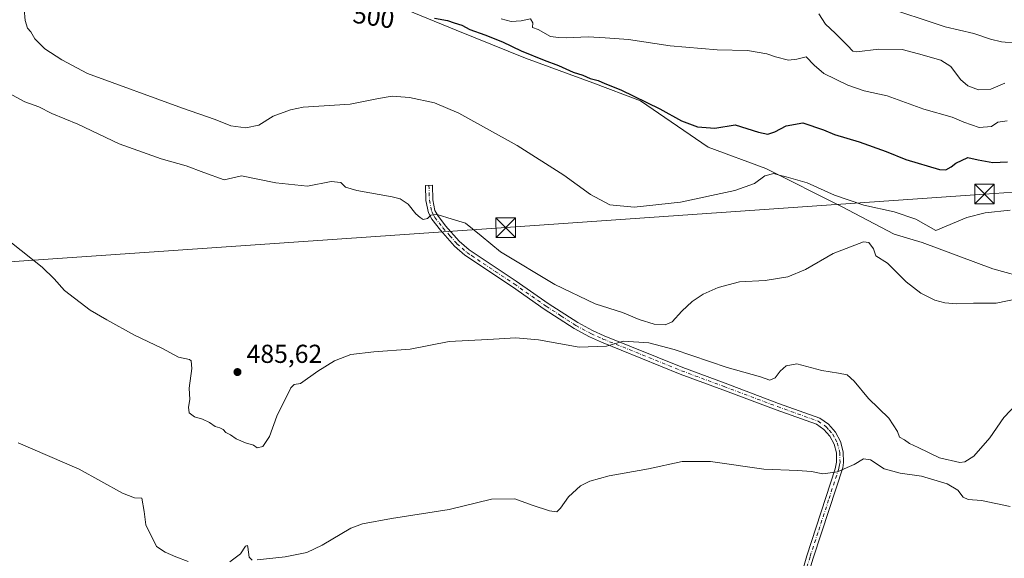
# Model space of a CAD drawing. Units: metres. Extents: x 631590 to 635053, y 4715800 to 4718179.
# Drawn here: x 632755 to 633134, y 4716166 to 4716373 of the extents above; entities that cross this region are included whole.
import ezdxf
from ezdxf.enums import TextEntityAlignment as Align

# ---------------------------------------------------------------- set-up
doc = ezdxf.new("R2010")
doc.units = ezdxf.units.M
doc.header["$MEASUREMENT"] = 0
doc.linetypes.add('DGN Style 4', pattern=[2.638475, 1.318413, -0.659207, 0.001648, -0.659207])
for name, color, linetype, lineweight in [('Arbolado forestal CxS', 92, 'Continuous', 0), ('Camino Cxs', 7, 'Continuous', 0), ('Camino eje', 30, 'DGN Style 4', 13), ('Cima', 7, 'Continuous', 0), ('Cultivos herbáceos CxS', 92, 'Continuous', 0), ('Curva de nivel maestra', 30, 'Continuous', 30), ('Curva de nivel normal', 30, 'Continuous', 0), ('Punto de cota en terreno', 7, 'Continuous', 0), ('Rótulo de curva de nivel directora', 7, 'Continuous', 0), ('Rótulo de punto de cota en terreno', 7, 'Continuous', 0), ('Tendido', 6, 'Continuous', 0), ('Torre de tendido puntual', 7, 'Continuous', 0)]:
    doc.layers.add(name, color=color, linetype=linetype, lineweight=lineweight)
doc.styles.add('Style-Arial', font='txt')

# ---------------------------------------------------------------- blocks, each defined once
blk = doc.blocks.new('5PATER')
at = {"layer": 'Punto de cota en terreno', "linetype": 'Continuous', "lineweight": 0}
h = blk.add_hatch(color=51, dxfattribs=at)
edge = h.paths.add_edge_path()
edge.add_ellipse((0, 0), major_axis=(-0.11, -0.111), ratio=0.999422, start_angle=0, end_angle=360)
blk = doc.blocks.new('5TTEND')
at = {"layer": 'Cima', "color": 7, "linetype": 'Continuous', "lineweight": 0}
for p, q in [((-0.375, 0.3754), (0.375, -0.3746)), ((0.372, 0.3784), (-0.372, -0.3776))]:
    blk.add_line(p, q, dxfattribs=at)
at = {"layer": 'Cima', "color": 7, "linetype": 'Continuous', "lineweight": 0, "flags": 128}
blk.add_lwpolyline([(-0.375, -0.3746), (0.375, -0.3746), (0.375, 0.3754), (-0.375, 0.3754), (-0.372, -0.3776)], dxfattribs=at)

msp = doc.modelspace()

# ---------------------------------------------------------------- linework, layer by layer
at = {"layer": 'Arbolado forestal CxS', "color": 92, "linetype": 'Continuous', "lineweight": 0}
for points in [[(633143.88, 4716273.47, 491.44), (633129.91, 4716277.28, 492.26), (633102.61, 4716287.44, 492.52), (633091.81, 4716290.62, 491.77), (633071.49, 4716301.41, 494.09), (633042.28, 4716316.02, 496.65), (633020.06, 4716324.27, 498.38), (632994.02, 4716342.05, 500.66), (632975.61, 4716349.04, 500.72), (632949.57, 4716358.56, 499.99), (632922.9, 4716369.36, 499.97), (632862.58, 4716394.12, 503.25), (632805.43, 4716421.43, 504.88), (632795.65, 4716435.05, 508.34), (632768.24, 4716444.19, 506.35), (632742.95, 4716455.04, 507.53)], [(632742.95, 4716455.04, 507.53), (632768.24, 4716444.19, 506.35), (632795.65, 4716435.05, 508.34), (632805.43, 4716421.43, 504.88), (632862.58, 4716394.12, 503.25), (632922.9, 4716369.36, 499.97), (632949.57, 4716358.56, 499.99), (632975.61, 4716349.04, 500.72), (632994.02, 4716342.05, 500.66), (633020.06, 4716324.27, 498.38), (633042.28, 4716316.02, 496.65), (633071.49, 4716301.41, 494.09), (633091.81, 4716290.62, 491.77), (633102.61, 4716287.44, 492.52), (633129.91, 4716277.28, 492.26), (633143.88, 4716273.47, 491.44)]]:
    msp.add_polyline3d(points, dxfattribs=at)
at = {"layer": 'Camino Cxs', "color": 7, "linetype": 'Continuous', "lineweight": 0}
msp.add_polyline3d([(633048.82, 4716134.11, 476.17), (633058.09, 4716166.58, 478.16), (633069.01, 4716200.12, 480.36), (633069.59, 4716202.77, 480.55), (633069.51, 4716206.33, 480.82), (633068.63, 4716209.69, 481.12), (633067, 4716212.76, 481.4), (633064.69, 4716215.37, 481.69), (633061.88, 4716217.34, 481.9), (633046.33, 4716222.92, 482.41), (633025.75, 4716230.67, 482.82), (633009.29, 4716236.74, 483.29), (632978.96, 4716249.02, 485.46), (632974.28, 4716251.12, 485.81), (632968.39, 4716254.31, 486.31), (632956.85, 4716261.76, 487.01), (632944.55, 4716270.36, 487.51), (632926.2, 4716282.59, 488.44), (632922.2, 4716286.06, 488.83), (632916.77, 4716292.25, 489.66), (632913.52, 4716296.41, 490.15), (632912.16, 4716298.95, 490.45), (632911.23, 4716303.63, 491.15), (632911.03, 4716309.44, 492.39), (632913.68, 4716309.53, 492.57), (632913.88, 4716303.94, 491.47), (632914.69, 4716299.85, 490.71), (632915.75, 4716297.86, 490.37), (632918.81, 4716293.95, 489.93), (632924.08, 4716287.95, 489.16), (632927.83, 4716284.69, 488.83), (632931.38, 4716282.26, 488.52), (632946.04, 4716272.55, 487.84), (632958.33, 4716263.96, 487.49), (632969.74, 4716256.6, 486.65), (632975.46, 4716253.5, 486.21), (632980, 4716251.46, 485.79), (633010.25, 4716239.22, 483.72), (633026.68, 4716233.16, 483.2), (633047.25, 4716225.41, 482.76), (633063.11, 4716219.72, 482.25), (633066.47, 4716217.36, 481.96), (633069.19, 4716214.28, 481.66), (633071.12, 4716210.67, 481.29), (633072.16, 4716206.7, 480.91), (633072.25, 4716202.6, 480.57), (633071.94, 4716200.56, 480.43), (633066.69, 4716184.45, 479.26), (633060.61, 4716165.76, 478.28), (633051.19, 4716134.61, 476.34)], dxfattribs=at)
msp.add_polyline3d([(633048.82, 4716134.11, 476.17), (633058.09, 4716166.58, 478.16), (633069.01, 4716200.12, 480.36), (633069.59, 4716202.77, 480.55), (633069.51, 4716206.33, 480.82), (633068.63, 4716209.69, 481.12), (633067, 4716212.76, 481.4), (633064.69, 4716215.37, 481.69), (633061.88, 4716217.34, 481.9), (633046.33, 4716222.92, 482.41), (633025.75, 4716230.67, 482.82), (633009.29, 4716236.74, 483.29), (632978.96, 4716249.02, 485.46), (632974.28, 4716251.12, 485.81), (632968.39, 4716254.31, 486.31), (632956.85, 4716261.76, 487.01), (632944.55, 4716270.36, 487.51), (632926.2, 4716282.59, 488.44), (632922.2, 4716286.06, 488.83), (632916.77, 4716292.25, 489.66), (632913.52, 4716296.41, 490.15), (632912.16, 4716298.95, 490.45), (632911.23, 4716303.63, 491.15), (632911.03, 4716309.44, 492.39), (632913.68, 4716309.53, 492.57), (632913.88, 4716303.94, 491.47), (632914.69, 4716299.85, 490.71), (632915.75, 4716297.86, 490.37), (632918.81, 4716293.95, 489.93), (632924.08, 4716287.95, 489.16), (632927.83, 4716284.69, 488.83), (632931.38, 4716282.26, 488.52), (632946.04, 4716272.55, 487.84), (632958.33, 4716263.96, 487.49), (632969.74, 4716256.6, 486.65), (632975.46, 4716253.5, 486.21), (632980, 4716251.46, 485.79), (633010.25, 4716239.22, 483.72), (633026.68, 4716233.16, 483.2), (633047.25, 4716225.41, 482.76), (633063.11, 4716219.72, 482.25), (633066.47, 4716217.36, 481.96), (633069.19, 4716214.28, 481.66), (633071.12, 4716210.67, 481.29), (633072.16, 4716206.7, 480.91), (633072.25, 4716202.6, 480.57), (633071.94, 4716200.56, 480.43), (633066.69, 4716184.45, 479.26), (633060.61, 4716165.76, 478.28), (633051.19, 4716134.61, 476.34)], dxfattribs=at)
at = {"layer": 'Camino eje', "color": 30, "linetype": 'DGN Style 4', "lineweight": 13}
msp.add_polyline3d([(632912.36, 4716309.49, 492.46), (632912.46, 4716306.69, 492.07), (632912.56, 4716303.79, 491.27), (632913.43, 4716299.4, 490.57), (632914.11, 4716298.13, 490.4), (632914.64, 4716297.14, 490.25), (632916.26, 4716295.06, 490), (632917.79, 4716293.1, 489.79), (632920.43, 4716290.1, 489.39), (632923.14, 4716287.01, 488.97), (632925.14, 4716285.27, 488.83), (632927.02, 4716283.64, 488.62), (632928.79, 4716282.43, 488.46), (632937.97, 4716276.31, 487.91), (632945.3, 4716271.46, 487.67), (632957.59, 4716262.86, 487.2), (632963.3, 4716259.18, 486.95), (632969.07, 4716255.46, 486.48), (632974.87, 4716252.31, 485.98), (632979.48, 4716250.24, 485.62), (632994.65, 4716244.1, 484.48), (633009.77, 4716237.98, 483.47), (633026.22, 4716231.92, 482.96), (633046.79, 4716224.17, 482.58), (633062.5, 4716218.53, 482.05), (633065.58, 4716216.37, 481.82), (633066.74, 4716215.06, 481.68), (633068.1, 4716213.52, 481.52), (633069.06, 4716211.72, 481.34), (633069.88, 4716210.18, 481.2), (633070.84, 4716206.52, 480.86), (633070.92, 4716202.69, 480.56), (633070.77, 4716201.67, 480.49), (633070.48, 4716200.34, 480.4), (633066.51, 4716188.16, 479.46), (633062.39, 4716175.52, 478.75), (633059.35, 4716166.17, 478.22), (633054.64, 4716150.6, 477.3)], dxfattribs=at)
at = {"layer": 'Cultivos herbáceos CxS', "color": 92, "linetype": 'Continuous', "lineweight": 0}
msp.add_polyline3d([(632742.95, 4716455.04, 507.53), (632768.24, 4716444.19, 506.35), (632795.65, 4716435.05, 508.34), (632805.43, 4716421.43, 504.88), (632862.58, 4716394.12, 503.25), (632922.9, 4716369.36, 499.97), (632949.57, 4716358.56, 499.99), (632975.61, 4716349.04, 500.72), (632994.02, 4716342.05, 500.66), (633020.06, 4716324.27, 498.38), (633042.28, 4716316.02, 496.65), (633071.49, 4716301.41, 494.09), (633091.81, 4716290.62, 491.77), (633102.61, 4716287.44, 492.52), (633129.91, 4716277.28, 492.26), (633143.88, 4716273.47, 491.44)], dxfattribs=at)
msp.add_polyline3d([(632742.95, 4716455.04, 507.53), (632768.24, 4716444.19, 506.35), (632795.65, 4716435.05, 508.34), (632805.43, 4716421.43, 504.88), (632862.58, 4716394.12, 503.25), (632922.9, 4716369.36, 499.97), (632949.57, 4716358.56, 499.99), (632975.61, 4716349.04, 500.72), (632994.02, 4716342.05, 500.66), (633020.06, 4716324.27, 498.38), (633042.28, 4716316.02, 496.65), (633071.49, 4716301.41, 494.09), (633091.81, 4716290.62, 491.77), (633102.61, 4716287.44, 492.52), (633129.91, 4716277.28, 492.26), (633143.88, 4716273.47, 491.44)], dxfattribs=at)
at = {"layer": 'Curva de nivel maestra', "color": 30, "linetype": 'Continuous', "lineweight": 30, "elevation": 500, "flags": 128}
msp.add_lwpolyline([(632914.55, 4716373.95), (632919.54, 4716373.11), (632922.09, 4716372.16), (632925.11, 4716371.35), (632928.13, 4716369.64), (632933.96, 4716367.62), (632940.74, 4716364.92), (632947.97, 4716361.4), (632956.8, 4716357.76), (632962.37, 4716355.8), (632967.96, 4716353.19), (632971.76, 4716351.96), (632974.51, 4716350.73), (632977.68, 4716349.96), (632980.18, 4716348.78), (632986.33, 4716346.34), (633001.42, 4716339.01), (633009.8, 4716334.34), (633015.98, 4716332.05), (633022.67, 4716331.56), (633030.52, 4716332.82), (633039.49, 4716330.08), (633043.05, 4716329.3), (633045.81, 4716330.13), (633050.15, 4716332.44), (633056.59, 4716333.57), (633064.59, 4716330.92), (633068.81, 4716329.06), (633078.35, 4716326.27), (633088.72, 4716322.62), (633096.33, 4716319.48), (633109.24, 4716315.57), (633111.76, 4716315.45), (633113.81, 4716316.6), (633115.59, 4716318.04), (633120.21, 4716320.24), (633124.21, 4716319.29), (633129.88, 4716318.31), (633135.46, 4716318.55)], dxfattribs=at)
at = {"layer": 'Curva de nivel normal', "color": 30, "linetype": 'Continuous', "lineweight": 0, "flags": 128}
for points, elevation in [([(633138.99, 4716364.33), (633133.21, 4716364.85), (633128.94, 4716365.84), (633122.53, 4716368.06), (633111.53, 4716370.64), (633086.67, 4716378.87)], 515), ([(632756.29, 4716377.44), (632756.64, 4716373.11), (632757.57, 4716370.15), (632758.78, 4716368.69), (632760.43, 4716366.01), (632764.24, 4716362.18), (632770.84, 4716357.9), (632780.71, 4716352.66), (632817.31, 4716339.22), (632829.96, 4716334.87), (632836.02, 4716332.48), (632841.72, 4716331.72), (632846.77, 4716332.7), (632852.28, 4716336.16), (632858.94, 4716338.7), (632863.82, 4716339.61), (632882.04, 4716340.86), (632892.93, 4716343.05), (632898.22, 4716343.95), (632904.89, 4716343.36), (632914.56, 4716341.29), (632923.92, 4716337.32), (632946.34, 4716324.93), (632964.45, 4716313.41), (632974.71, 4716305.94), (632982.09, 4716301.96), (632991.58, 4716301.06), (633009.38, 4716303.05), (633030.34, 4716307.54), (633037.9, 4716310.24), (633041.88, 4716313.19), (633045.41, 4716314.02), (633047.44, 4716313.38), (633050.18, 4716312.75), (633058.22, 4716310.45), (633068.82, 4716305.74), (633080.12, 4716301.86), (633091.75, 4716299.27), (633100.15, 4716296.52), (633107.88, 4716292.06), (633119.88, 4716297.1), (633126.88, 4716298.9), (633136.55, 4716300)], 495), ([(633135.42, 4716334.36), (633131.74, 4716333.83), (633129.35, 4716332.19), (633124.61, 4716331.84), (633118.73, 4716333.94), (633114.21, 4716335.87), (633103.21, 4716338.92), (633089.16, 4716344.04), (633080.23, 4716345.96), (633073.88, 4716348.13), (633064.73, 4716352.65), (633060.9, 4716355.82), (633057.88, 4716359.07), (633054.25, 4716358.17), (633051.07, 4716357.85), (633045.98, 4716359.12), (633042.7, 4716360.28), (633035.28, 4716361.53), (633023.58, 4716361.84), (633005.39, 4716363.33), (632989.37, 4716365.74), (632980.37, 4716366.4), (632973.84, 4716366.78), (632965.48, 4716366.4), (632962.31, 4716366.56), (632959.22, 4716366.87), (632954.5, 4716369.68), (632952.27, 4716370.43), (632952.5, 4716372.13), (632951.48, 4716373.69), (632947.94, 4716372.99), (632944.03, 4716372.71), (632940.22, 4716373.74)], 505), ([(633062.72, 4716375.68), (633065.32, 4716371.74), (633069.01, 4716368.26), (633073.81, 4716363.4), (633075.85, 4716361.3), (633077.33, 4716360.96), (633085.9, 4716362), (633094.95, 4716361.94), (633101.15, 4716360.19), (633109.78, 4716357.84), (633113.68, 4716355.3), (633117.43, 4716350.39), (633120.27, 4716347.83), (633124.31, 4716346.41), (633129.1, 4716346.62), (633134.42, 4716348.97)], 510), ([(632750.33, 4716345.08), (632756.46, 4716341.66), (632761.88, 4716339.83), (632766.91, 4716337.28), (632776.95, 4716333.07), (632792.9, 4716325.47), (632809.13, 4716319.7), (632818.74, 4716316.98), (632825.58, 4716314.49), (632833.4, 4716311.64), (632840.11, 4716313.14), (632853.28, 4716310.45), (632865.56, 4716309.21), (632874.67, 4716310.99), (632878.39, 4716310.56), (632880.2, 4716308.78), (632884.56, 4716307.47), (632898.19, 4716305.1), (632901.23, 4716304.25), (632904.36, 4716302.26), (632907.29, 4716298.53), (632908.94, 4716297.16), (632910.08, 4716296.32), (632911.75, 4716296.72), (632913.13, 4716297.99), (632915.58, 4716298.26), (632921.35, 4716296.43), (632926.45, 4716294.98), (632932.47, 4716290.04), (632940.01, 4716283.92), (632960.98, 4716271.23), (632976.51, 4716263.83), (632986.96, 4716260.48), (632993.39, 4716257.71), (632999.2, 4716256.03), (633003.49, 4716255.7), (633006.21, 4716256.89), (633009.88, 4716261), (633013.88, 4716264.7), (633018.13, 4716267.56), (633023.87, 4716270.16), (633032.18, 4716272.32), (633042.03, 4716272.8), (633050.77, 4716274.18), (633057.54, 4716277), (633068.31, 4716283.21), (633079.94, 4716287.78), (633082.08, 4716287.42), (633083.79, 4716284.97), (633084.74, 4716282.32), (633089.26, 4716279.51), (633096.45, 4716272.3), (633102.07, 4716267.87), (633107.44, 4716265.27), (633111.38, 4716264.19), (633115.82, 4716263.87), (633122.37, 4716264.06), (633131.14, 4716264.08), (633139.2, 4716265.78)], 490), ([(632751.35, 4716287.35), (632763.18, 4716277.94), (632767.82, 4716273.49), (632771.83, 4716268.99), (632781.73, 4716261.31), (632788.08, 4716257.65), (632798.86, 4716251.77), (632809.39, 4716246.69), (632815.76, 4716243.23), (632820, 4716242.38), (632820.7, 4716241.79), (632820.94, 4716238.93), (632819.92, 4716231.25), (632820.2, 4716226.86), (632819.66, 4716223.9), (632819.9, 4716221.81), (632821.94, 4716220.18), (632825.08, 4716219.32), (632827.78, 4716218.02), (632829.89, 4716216.45), (632831.76, 4716215.96), (632833.02, 4716215.28), (632833.98, 4716214.21), (632835.81, 4716213.26), (632838.01, 4716211.8), (632841.62, 4716210.2), (632844.7, 4716209.25), (632846.15, 4716208.23), (632848.3, 4716208.77), (632850.9, 4716212.61), (632853.68, 4716220.45), (632859.04, 4716231.43), (632860.34, 4716232.65), (632862.89, 4716233.12), (632869.56, 4716237.79), (632875.89, 4716241.77), (632882.22, 4716244.22), (632891.13, 4716245.29), (632905.19, 4716246.31), (632920.13, 4716249.33), (632935.03, 4716250.11), (632945.85, 4716250.73), (632954.62, 4716249.87), (632970.28, 4716247.04), (632980.89, 4716247.53), (632987.37, 4716249.46), (632997.24, 4716248.82), (633006.97, 4716246.22), (633027.4, 4716239.19), (633040.19, 4716235.59), (633043.83, 4716234.4), (633045.85, 4716235.24), (633047.81, 4716237.88), (633050.2, 4716239.84), (633054.21, 4716240.71), (633063.88, 4716238.13), (633070.35, 4716237.02), (633073.64, 4716236.38), (633076.43, 4716233.97), (633081.9, 4716227.28), (633089.69, 4716219.66), (633093.07, 4716214.63), (633093.87, 4716212.36), (633095.76, 4716211.35), (633097.68, 4716210), (633101.11, 4716208.37), (633109.32, 4716204.36), (633117.18, 4716202.55), (633119.06, 4716202.85), (633122.51, 4716205.08), (633128.76, 4716212.16), (633134.07, 4716219.93), (633139.11, 4716225.26)], 485), ([(632819.45, 4716164.36), (632814.79, 4716166.22), (632810.58, 4716168.03), (632807.33, 4716170.19), (632803.2, 4716178.6), (632802.52, 4716183.72), (632801.63, 4716188.87), (632798.78, 4716189.02), (632794.24, 4716190.82), (632777.42, 4716199.99), (632753.91, 4716210.15)], 480), ([(633136.55, 4716185.63), (633125.54, 4716187.92), (633120.29, 4716188.3), (633118.44, 4716189.27), (633116.34, 4716191.91), (633112.23, 4716194.39), (633102.38, 4716197.34), (633094.17, 4716198.51), (633087.88, 4716200.16), (633082.64, 4716203.58), (633079.92, 4716204.08), (633076.31, 4716201.89), (633073.65, 4716200.64), (633069.95, 4716198.96), (633064.31, 4716198.28), (633059.88, 4716199.13), (633054.55, 4716199.55), (633041.5, 4716200.08), (633020.94, 4716203.04), (633010.04, 4716202.96), (632997.02, 4716200.14), (632981.86, 4716197.44), (632974.44, 4716195.46), (632970.77, 4716193.57), (632966.25, 4716189.42), (632963.13, 4716184.94), (632961.69, 4716183.64), (632958.87, 4716183.96), (632952.17, 4716186.13), (632945.54, 4716188.58), (632936.55, 4716188.49), (632920.22, 4716184.49), (632897.89, 4716181.07), (632886.73, 4716178.93), (632882.22, 4716177.32), (632871.22, 4716170.73), (632865.22, 4716167.85), (632856.89, 4716166.24), (632846.07, 4716165.01)], 480), ([(632844.23, 4716164.97), (632843.07, 4716166.06), (632842.56, 4716169.95), (632842.36, 4716170.62), (632841.68, 4716170.36), (632839.66, 4716167.34), (632835.56, 4716164.24)], 480)]:
    msp.add_lwpolyline(points, dxfattribs=dict(at, elevation=elevation))
at = {"layer": 'Tendido', "color": 6, "linetype": 'Continuous', "lineweight": 0}
msp.add_polyline3d([(634065.07, 4716740.58, 525.18), (633949.08, 4716670.16, 552.06), (633851.79, 4716612.79, 534.54), (633715.21, 4716531.72, 500.08), (633459.21, 4716381.1, 513.1), (633357.84, 4716322.04, 526.99), (633126.61, 4716306.17, 499.02), (632941.97, 4716293.19, 494.17), (632746.73, 4716279.81, 485.15), (632572.58, 4716267.14, 490.28), (632390.82, 4716254.58, 494.78), (632206.64, 4716242.46, 498.27), (632033.47, 4716229.63, 498.61), (631922.28, 4716222.21, 507.21)], dxfattribs=at)

# ---------------------------------------------------------------- block references
at = {"layer": 'Punto de cota en terreno', "color": 7, "linetype": 'Continuous', "lineweight": 0, "xscale": 10, "yscale": 10, "zscale": 10}
msp.add_blockref('5PATER', (632838.52, 4716237.5, 485.62), dxfattribs=at)
at = {"layer": 'Torre de tendido puntual', "color": 7, "linetype": 'Continuous', "lineweight": 0, "xscale": 10, "yscale": 10, "zscale": 10}
for p in [(633126.61, 4716306.17, 499.02), (632941.97, 4716293.19, 494.17)]:
    msp.add_blockref('5TTEND', p, dxfattribs=at)

# ---------------------------------------------------------------- texts
at = {"layer": 'Rótulo de curva de nivel directora', "color": 7, "linetype": 'Continuous', "lineweight": 0, "style": 'Style-Arial'}
msp.add_text('500', height=7, rotation=351.3749, dxfattribs=at).set_placement((632891.1, 4716374.57), align=Align.MIDDLE_CENTER)
at = {"layer": 'Rótulo de punto de cota en terreno', "color": 7, "linetype": 'Continuous', "lineweight": 0, "style": 'Style-Arial'}
msp.add_text('485,62', height=7, dxfattribs=at).set_placement((632842.05, 4716241.03))

doc.saveas('drawing.dxf')
